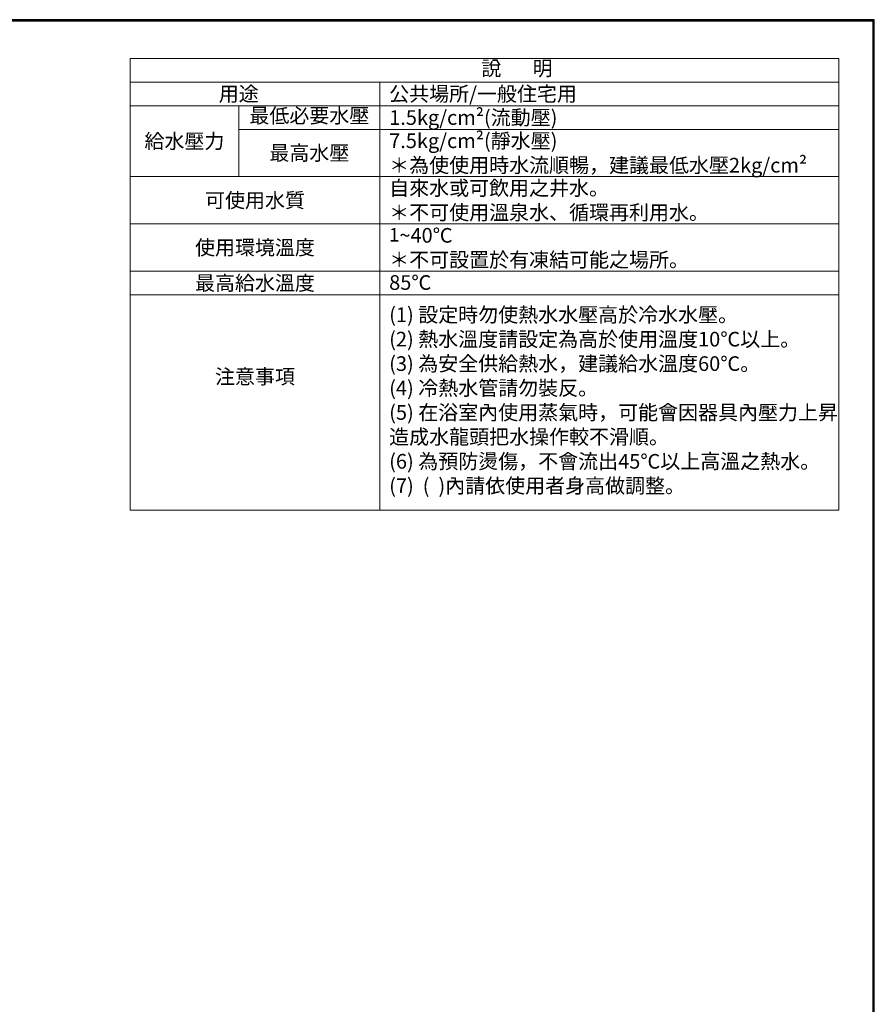
# Model space of a CAD drawing. Units: millimetres. Extents: x 4077 to 5277, y 779 to 2501.
# Drawn here: x 4693 to 5277, y 1829 to 2501 of the extents above; entities that cross this region are included whole.
import ezdxf

# ---------------------------------------------------------------- set-up
doc = ezdxf.new("R2010")
doc.units = ezdxf.units.MM
doc.layers.add('標註線', color=7, linetype='Continuous', lineweight=9)
doc.layers.add('繪圖線', color=7, linetype='Continuous')
doc.styles.get("Standard").update_dxf_attribs({"font": 'msjh.ttf', "height": 15})

msp = doc.modelspace()

# ---------------------------------------------------------------- linework, layer by layer
at = {"layer": '標註線'}
for p, q in [((4768.64, 2474.38), (5252.48, 2474.38)), ((4768.64, 2166.18), (4768.64, 2474.38)), ((5252.48, 2166.18), (5252.48, 2474.38)), ((4768.64, 2458.25), (5252.48, 2458.25)), ((4939.13, 2166.18), (4939.13, 2458.25)), ((4768.64, 2442.13), (5252.48, 2442.13)), ((4842.82, 2393.74), (4842.82, 2442.13)), ((4842.82, 2426), (5252.48, 2426)), ((4768.64, 2393.74), (5252.48, 2393.74)), ((4768.64, 2361.49), (5252.48, 2361.49)), ((4768.64, 2329.23), (5252.48, 2329.23)), ((4768.64, 2313.1), (5252.48, 2313.1)), ((4768.64, 2166.18), (5252.48, 2166.18))]:
    msp.add_line(p, q, dxfattribs=at)
at = {"layer": '繪圖線', "lineweight": 30}
msp.add_lwpolyline([(4076.65, 778.79), (5276.63, 778.79), (5276.63, 2500.81), (4076.65, 2500.81)], close=True, dxfattribs=at)
at = {"layer": '繪圖線', "color": 0}
msp.add_lwpolyline([(5275.73, 976.16), (5275.73, 2499.91), (4077.55, 2499.91), (4077.55, 976.16)], close=True, dxfattribs=at)

# ---------------------------------------------------------------- texts
at = {"layer": '標註線'}
for s, insert, char_height, width, attachment_point in [('說       明', (5032.67, 2466.32), 10, 483.84, 5), ('{\\T2.3;用途}', (4842.82, 2450.19), 10, 148.3776, 5), ('{\\T1.2;公共場所/一般住宅用}', (4945.48, 2450.19), 10, 152.7576, 4), ('最低必要水壓', (4890.98, 2434.06), 10, 96.3046, 5), ('{\\T1.2;1.5kg/cm²(流動壓)}', (4945.48, 2434.06), 10, 134.9824, 4), ('{\\T1.2;7.5kg/cm²(靜水壓)\\P＊為使使用時水流順暢，建議最低水壓2kg/cm²}', (4945.48, 2409.87), 10, 325.9484, 4), ('{\\T1.5;給水壓力}', (4805.73, 2417.93), 10, 74.1888, 5), ('{\\T1.2;最高水壓}', (4890.98, 2409.87), 10, 96.3046, 5), ('{\\T1.2;自來水或可飲用之井水。\\P＊不可使用溫泉水、循環再利用水。}', (4945.48, 2377.61), 10, 306.998, 4), ('{\\T1.2;可使用水質}', (4853.88, 2377.61), 10, 170.4934, 5), ('{\\fPMingLiU|b0|i0|c136|p18;\\T1.2;1\\fMicrosoft JhengHei|b0|i0|c136|p34;\\H1.0851x;~40℃\\P＊不可設置於有凍結可能之場所。}', (4945.48, 2345.36), 9.216, 306.998, 4), ('{\\T1.2;使用環境溫度}', (4853.88, 2345.36), 10, 170.4934, 5), ('{\\T1.2;最高給水溫度}', (4853.88, 2321.17), 10, 170.4934, 5), ('{\\T1.2;85℃}', (4945.48, 2321.5), 10, 306.998, 4), ('(1) 設定時勿使熱水水壓高於冷水水壓。\\P(2) 熱水溫度請設定為高於使用溫度10℃以上。\\P(3) 為安全供給熱水，建議給水溫度60℃。\\P(4) 冷熱水管請勿裝反。\\P(5) 在浴室內使用蒸氣時，可能會因器具內壓力上昇\\P     造成水龍頭把水操作較不滑順。\\P(6) 為預防燙傷，不會流出45℃以上高溫之熱水。\\P(7)  (  )內請依使用者身高做調整。', (4945.48, 2239.89), 10, 306.998, 4), ('{\\T1.2;注意事項}', (4853.88, 2257.32), 10, 170.4934, 5)]:
    msp.add_mtext(s, dxfattribs=dict(at, insert=insert, char_height=char_height, width=width, attachment_point=attachment_point))

doc.saveas('drawing.dxf')
